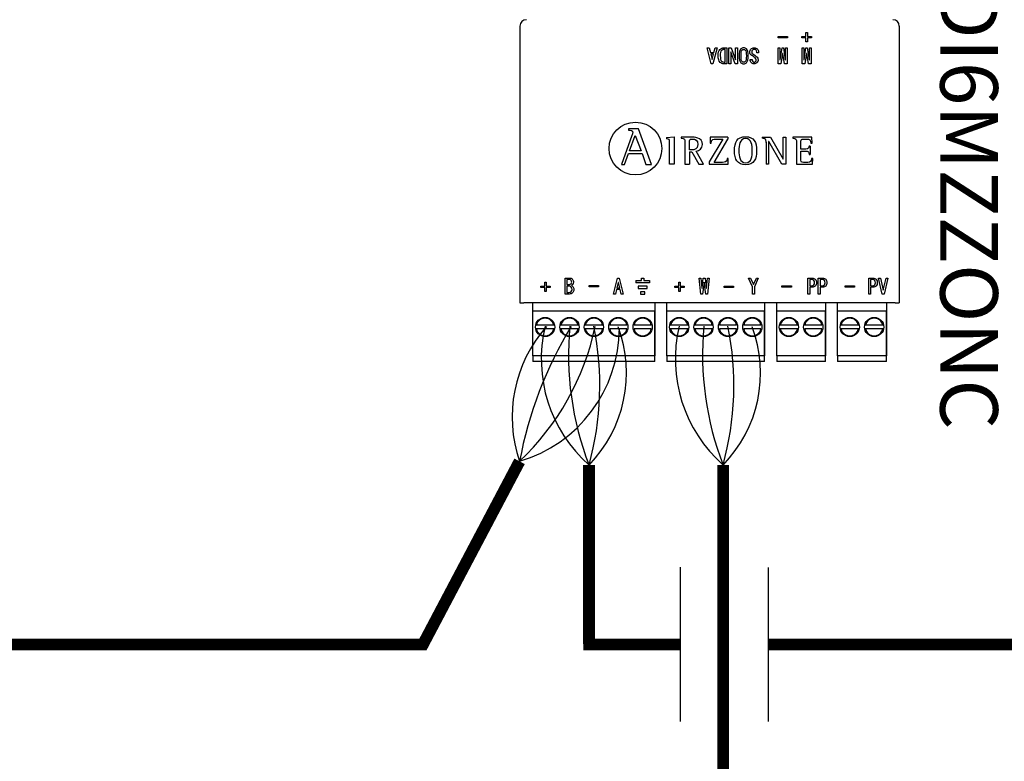
# Model space of a CAD drawing. Units: millimetres. Extents: x 1118 to 28203, y 492 to 9084.
# Drawn here: x 5242 to 6085, y 3521 to 4156 of the extents above; entities that cross this region are included whole.
import ezdxf

# ---------------------------------------------------------------- set-up
doc = ezdxf.new("R2010")
doc.units = ezdxf.units.MM
doc.layers.add('AIRZONE CABLE', color=7, linetype='Continuous')
doc.layers.add('AIRZONE HARDWARE', color=7, linetype='Continuous')
doc.styles.get("Standard").update_dxf_attribs({"font": 'arial.ttf'})

msp = doc.modelspace()

# ---------------------------------------------------------------- linework, layer by layer
for p, q in [((5807.41, 3554.96), (5807.41, 3687.02)), ((5882.56, 3554.88), (5882.56, 3686.93))]:
    msp.add_line(p, q)
at = {"layer": 'AIRZONE CABLE', "color": 7, "linetype": 'ByBlock', "lineweight": -2, "const_width": 10.08}
for points in [[(5585.44, 3618.1), (5669.63, 3777.72), (5669.63, 3777.72), (5669.63, 3777.72), (5669.63, 3777.72)], [(5729.07, 3621.44), (5729.07, 3774.54), (5729.07, 3774.54), (5729.07, 3774.54), (5729.07, 3774.54)], [(5843.83, 3332.21), (5843.83, 3774.54), (5843.83, 3774.54), (5843.83, 3774.54), (5843.83, 3774.54)], [(5589.91, 3620.91), (4577.29, 3620.91)], [(5807.41, 3620.99), (5724.32, 3620.99), (5724.32, 3620.99), (5724.32, 3620.99), (5724.32, 3620.99)], [(6568.62, 3620.91), (5882.56, 3620.91), (5882.56, 3620.91), (5882.56, 3620.91), (5882.56, 3620.91)]]:
    msp.add_lwpolyline(points, dxfattribs=at)
at = {"layer": 'AIRZONE CABLE', "color": 1, "lineweight": 30}
for centre, radius, start, end in [((5779.75, 3815.71), 116.49, 138.44349, 199.03556), ((5809.12, 3865.19), 120.94, 166.58295, 228.55221), ((5923.88, 3865.19), 120.94, 166.58295, 228.55221)]:
    msp.add_arc(centre, radius, start, end, dxfattribs=at)
at = {"layer": 'AIRZONE CABLE', "color": 3, "lineweight": 30}
for centre, radius, start, end in [((6008.74, 3714.06), 345.03, 148.7303, 169.36899), ((5974.39, 3869.04), 262.89, 174.71483, 201.06573), ((6089.15, 3869.04), 262.89, 174.71483, 201.06573)]:
    msp.add_arc(centre, radius, start, end, dxfattribs=at)
at = {"layer": 'AIRZONE CABLE', "color": 7, "lineweight": 30}
for centre, radius, start, end in [((5516.61, 3939.47), 222.67, 313.41071, 347.96367), ((5484.21, 3842.47), 254.1, 344.49398, 11.52736), ((5598.97, 3842.47), 254.1, 344.49398, 11.52736)]:
    msp.add_arc(centre, radius, start, end, dxfattribs=at)
at = {"layer": 'AIRZONE CABLE', "color": 5, "lineweight": 30}
for centre, radius, start, end in [((5635.79, 3892.1), 119.28, 286.47988, 359.77253), ((5648.54, 3853.22), 112.58, 315.66815, 20.65565), ((5763.29, 3853.22), 112.58, 315.66815, 20.65565)]:
    msp.add_arc(centre, radius, start, end, dxfattribs=at)
at = {"layer": 'AIRZONE HARDWARE'}
for p, q in [((5669.97, 4150.28), (5669.97, 3913.48)), ((5994.63, 4150.28), (5994.63, 3913.48)), ((5769.12, 3932.55), (5769.12, 3930.54))]:
    msp.add_line(p, q, dxfattribs=at)
at = {"layer": 'AIRZONE HARDWARE', "color": 7, "linetype": 'Continuous'}
for p, q in [((5890.91, 4140.1), (5890.91, 4141.22)), ((5890.91, 4141.22), (5898.92, 4141.22)), ((5898.92, 4140.1), (5890.91, 4140.1)), ((5890.91, 4140.1), (5890.91, 4140.09)), ((5898.92, 4140.09), (5890.91, 4140.09)), ((5898.92, 4141.22), (5898.92, 4140.1)), ((5898.92, 4140.1), (5898.92, 4140.09)), ((5911.34, 4140.1), (5911.34, 4141.22)), ((5911.34, 4141.22), (5914.78, 4141.22)), ((5914.78, 4140.1), (5911.34, 4140.1)), ((5911.34, 4140.1), (5911.34, 4140.09)), ((5914.78, 4140.09), (5911.34, 4140.09)), ((5914.78, 4141.22), (5914.78, 4144.66)), ((5914.78, 4144.66), (5915.98, 4144.66)), ((5914.78, 4136.66), (5914.78, 4140.1)), ((5915.98, 4144.66), (5915.98, 4141.22)), ((5915.98, 4141.22), (5919.42, 4141.22)), ((5919.42, 4140.1), (5915.98, 4140.1)), ((5915.98, 4140.1), (5915.98, 4136.66)), ((5919.42, 4140.09), (5915.98, 4140.09)), ((5919.42, 4141.22), (5919.42, 4140.1)), ((5919.42, 4140.1), (5919.42, 4140.09)), ((5833.75, 4117.95), (5830.24, 4131.65)), ((5830.24, 4131.65), (5830.24, 4131.63)), ((5830.24, 4131.65), (5831.92, 4131.65)), ((5833.75, 4117.93), (5830.24, 4131.63)), ((5831.92, 4131.65), (5832.91, 4127.64)), ((5838.66, 4131.65), (5835.15, 4117.95)), ((5838.66, 4131.63), (5835.15, 4117.93)), ((5835.99, 4127.64), (5836.97, 4131.65)), ((5836.97, 4131.65), (5838.66, 4131.65)), ((5838.66, 4131.65), (5838.66, 4131.63)), ((5845.48, 4130.31), (5844.71, 4130.31)), ((5845.48, 4130.3), (5844.71, 4130.3)), ((5845.48, 4119.28), (5845.48, 4130.31)), ((5847.1, 4131.65), (5847.1, 4117.95)), ((5848.85, 4117.95), (5848.85, 4131.65)), ((5848.85, 4131.65), (5850.81, 4131.65)), ((5850.81, 4131.65), (5854.47, 4121.39)), ((5854.54, 4121.39), (5854.54, 4131.65)), ((5854.54, 4131.65), (5856.16, 4131.65)), ((5856.16, 4131.65), (5856.16, 4117.95)), ((5891.05, 4117.95), (5891.05, 4131.65)), ((5891.05, 4131.65), (5892.45, 4131.65)), ((5892.45, 4131.65), (5892.45, 4121.39)), ((5892.59, 4121.39), (5894.28, 4131.65)), ((5894.28, 4131.65), (5895.41, 4131.65)), ((5895.41, 4131.65), (5897.09, 4121.39)), ((5897.23, 4121.39), (5897.23, 4131.65)), ((5897.23, 4131.65), (5898.64, 4131.65)), ((5898.64, 4131.65), (5898.64, 4117.95)), ((5911.55, 4117.95), (5911.55, 4131.65)), ((5911.55, 4131.65), (5912.95, 4131.65)), ((5912.95, 4131.65), (5912.95, 4121.39)), ((5913.09, 4121.39), (5914.78, 4131.65)), ((5915.98, 4136.66), (5914.78, 4136.66)), ((5914.78, 4136.66), (5914.78, 4136.64)), ((5915.98, 4136.64), (5914.78, 4136.64)), ((5914.78, 4131.65), (5915.91, 4131.65)), ((5915.91, 4131.65), (5917.59, 4121.39)), ((5915.98, 4136.66), (5915.98, 4136.64)), ((5917.73, 4121.39), (5917.73, 4131.65)), ((5917.73, 4131.65), (5919.14, 4131.65)), ((5919.14, 4131.65), (5919.14, 4117.95)), ((5832.91, 4127.64), (5835.99, 4127.64)), ((5835.64, 4126.3), (5833.26, 4126.3)), ((5833.26, 4126.3), (5834.38, 4121.67)), ((5835.64, 4126.29), (5833.26, 4126.29)), ((5834.38, 4121.67), (5834.52, 4121.67)), ((5834.52, 4121.67), (5835.64, 4126.3)), ((5839.65, 4124.83), (5839.65, 4124.82)), ((5850.46, 4128.2), (5850.46, 4117.95)), ((5850.54, 4128.2), (5850.46, 4128.2)), ((5850.54, 4128.19), (5850.46, 4128.19)), ((5854.19, 4117.95), (5850.54, 4128.2)), ((5850.54, 4128.2), (5850.54, 4128.19)), ((5854.19, 4117.93), (5850.54, 4128.19)), ((5854.47, 4121.39), (5854.54, 4121.39)), ((5857.56, 4124.76), (5857.56, 4124.75)), ((5865.35, 4124.75), (5865.35, 4124.76)), ((5866.69, 4127.85), (5866.69, 4127.84)), ((5867.04, 4121.74), (5868.66, 4121.74)), ((5867.04, 4121.52), (5867.04, 4121.5)), ((5868.66, 4121.74), (5868.66, 4121.73)), ((5874.21, 4127.36), (5872.59, 4127.36)), ((5872.59, 4127.36), (5872.59, 4127.34)), ((5874.21, 4127.34), (5872.59, 4127.34)), ((5873.79, 4121.33), (5873.79, 4121.34)), ((5874.21, 4127.36), (5874.21, 4127.34)), ((5892.45, 4121.39), (5892.59, 4121.39)), ((5894.78, 4126.87), (5893.3, 4117.95)), ((5894.78, 4126.86), (5893.3, 4117.93)), ((5894.91, 4126.87), (5894.78, 4126.87)), ((5894.78, 4126.87), (5894.78, 4126.86)), ((5894.91, 4126.86), (5894.78, 4126.86)), ((5896.39, 4117.95), (5894.91, 4126.87)), ((5894.91, 4126.87), (5894.91, 4126.86)), ((5896.39, 4117.93), (5894.91, 4126.86)), ((5897.09, 4121.39), (5897.23, 4121.39)), ((5912.95, 4121.39), (5913.09, 4121.39)), ((5915.28, 4126.87), (5913.8, 4117.95)), ((5915.28, 4126.86), (5913.8, 4117.93)), ((5915.41, 4126.87), (5915.28, 4126.87)), ((5915.28, 4126.87), (5915.28, 4126.86)), ((5915.41, 4126.86), (5915.28, 4126.86)), ((5916.89, 4117.95), (5915.41, 4126.87)), ((5915.41, 4126.87), (5915.41, 4126.86)), ((5916.89, 4117.93), (5915.41, 4126.86)), ((5917.59, 4121.39), (5917.73, 4121.39)), ((5835.15, 4117.95), (5833.75, 4117.95)), ((5833.75, 4117.95), (5833.75, 4117.93)), ((5835.15, 4117.93), (5833.75, 4117.93)), ((5835.15, 4117.95), (5835.15, 4117.93)), ((5847.1, 4117.95), (5844.71, 4117.95)), ((5847.1, 4117.93), (5844.71, 4117.93)), ((5847.1, 4117.95), (5847.1, 4117.93)), ((5850.46, 4117.95), (5848.85, 4117.95)), ((5848.85, 4117.95), (5848.85, 4117.93)), ((5850.46, 4117.93), (5848.85, 4117.93)), ((5850.46, 4117.95), (5850.46, 4117.93)), ((5856.16, 4117.95), (5854.19, 4117.95)), ((5854.19, 4117.95), (5854.19, 4117.93)), ((5856.16, 4117.93), (5854.19, 4117.93)), ((5856.16, 4117.95), (5856.16, 4117.93)), ((5893.3, 4117.95), (5891.05, 4117.95)), ((5891.05, 4117.95), (5891.05, 4117.93)), ((5893.3, 4117.93), (5891.05, 4117.93)), ((5893.3, 4117.95), (5893.3, 4117.93)), ((5898.64, 4117.95), (5896.39, 4117.95)), ((5896.39, 4117.95), (5896.39, 4117.93)), ((5898.64, 4117.93), (5896.39, 4117.93)), ((5898.64, 4117.95), (5898.64, 4117.93)), ((5913.8, 4117.95), (5911.55, 4117.95)), ((5911.55, 4117.95), (5911.55, 4117.93)), ((5913.8, 4117.93), (5911.55, 4117.93)), ((5913.8, 4117.95), (5913.8, 4117.93)), ((5919.14, 4117.95), (5916.89, 4117.95)), ((5916.89, 4117.95), (5916.89, 4117.93)), ((5919.14, 4117.93), (5916.89, 4117.93)), ((5919.14, 4117.95), (5919.14, 4117.93)), ((5763.01, 4062.25), (5763.01, 4061.26)), ((5771.5, 4062.25), (5763.01, 4062.25)), ((5771.5, 4062.24), (5763.01, 4062.24)), ((5782.51, 4031.89), (5771.5, 4062.25)), ((5771.5, 4062.25), (5771.5, 4062.24)), ((5765.72, 4056.48), (5756.74, 4031.89)), ((5763.69, 4043.4), (5768.52, 4056.57)), ((5765.72, 4056.48), (5765.72, 4056.47)), ((5766.49, 4059.13), (5766.49, 4059.14)), ((5768.52, 4056.57), (5773.66, 4043.4)), ((5795.4, 4054.82), (5801.84, 4055.53)), ((5795.4, 4054.82), (5795.4, 4053.86)), ((5801.84, 4055.53), (5801.84, 4031.97)), ((5807.91, 4055.15), (5807.91, 4054.39)), ((5843.58, 4053.53), (5832.04, 4033.97)), ((5832.87, 4055.15), (5832.73, 4050.16)), ((5847.82, 4055.15), (5832.87, 4055.15)), ((5847.82, 4055.15), (5847.82, 4053.31)), ((5877.16, 4055.15), (5877.16, 4054.37)), ((5877.16, 4055.15), (5884.43, 4055.15)), ((5884.43, 4055.15), (5895.28, 4036.41)), ((5895.35, 4036.41), (5895.35, 4055.15)), ((5895.35, 4055.15), (5897.52, 4055.15)), ((5897.52, 4055.15), (5897.52, 4031.97)), ((5903.39, 4055.15), (5903.39, 4054.38)), ((5919.9, 4055.15), (5903.39, 4055.15)), ((5920, 4050.05), (5919.9, 4055.15)), ((5814.97, 4044.3), (5814.97, 4050.43)), ((5826.09, 4048.97), (5826.09, 4048.98)), ((5832.73, 4050.16), (5832.73, 4050.14)), ((5832.73, 4050.16), (5833.69, 4050.16)), ((5832.73, 4050.14), (5833.69, 4050.14)), ((5833.69, 4050.16), (5833.69, 4050.14)), ((5836.14, 4033.59), (5847.82, 4053.32)), ((5836.14, 4033.57), (5847.82, 4053.31)), ((5880.6, 4050.74), (5880.6, 4031.96)), ((5882.84, 4051.57), (5882.77, 4051.57)), ((5882.77, 4051.57), (5882.77, 4031.96)), ((5894.21, 4031.97), (5882.84, 4051.57)), ((5918.4, 4047.54), (5917.44, 4047.54)), ((5918.4, 4047.54), (5918.4, 4040.29)), ((5919.03, 4050.05), (5920, 4050.05)), ((5759.54, 4031.89), (5762.92, 4041.27)), ((5762.92, 4041.27), (5774.43, 4041.27)), ((5773.66, 4043.4), (5763.69, 4043.4)), ((5774.43, 4041.27), (5777.81, 4031.89)), ((5814.97, 4042.68), (5814.97, 4031.97)), ((5814.97, 4042.68), (5817.1, 4042.68)), ((5817.1, 4042.68), (5823.2, 4031.97)), ((5827.16, 4031.97), (5820.82, 4043.3)), ((5848.23, 4036.96), (5847.26, 4036.96)), ((5848.09, 4031.97), (5848.23, 4036.96)), ((5848.09, 4031.96), (5848.23, 4036.95)), ((5848.23, 4036.96), (5848.23, 4036.95)), ((5910.45, 4043.27), (5910.45, 4043.25)), ((5917.44, 4040.3), (5917.44, 4040.29)), ((5917.44, 4040.29), (5918.4, 4040.29)), ((5920.52, 4036.96), (5919.54, 4036.96)), ((5920.42, 4031.97), (5920.52, 4036.96)), ((5920.52, 4036.96), (5920.52, 4036.95)), ((5756.74, 4031.89), (5759.54, 4031.89)), ((5777.81, 4031.89), (5782.51, 4031.89)), ((5801.84, 4031.97), (5798.05, 4031.97)), ((5811.18, 4031.97), (5814.97, 4031.97)), ((5823.2, 4031.97), (5827.16, 4031.97)), ((5832.04, 4033.97), (5832.04, 4031.96)), ((5832.04, 4031.97), (5848.09, 4031.97)), ((5832.04, 4031.96), (5848.09, 4031.96)), ((5848.09, 4031.97), (5848.09, 4031.96)), ((5882.77, 4031.96), (5880.6, 4031.96)), ((5897.52, 4031.97), (5894.21, 4031.97)), ((5895.28, 4036.41), (5895.35, 4036.41)), ((5906.66, 4031.97), (5920.42, 4031.97)), ((5687.81, 3926.62), (5687.81, 3927.75)), ((5687.81, 3927.75), (5691.26, 3927.75)), ((5691.26, 3927.75), (5691.26, 3931.19)), ((5691.26, 3931.19), (5692.45, 3931.19)), ((5692.45, 3931.19), (5692.45, 3927.75)), ((5692.45, 3927.75), (5695.89, 3927.75)), ((5695.89, 3927.75), (5695.89, 3926.62)), ((5708.6, 3920.86), (5708.6, 3934.56)), ((5708.6, 3934.56), (5712.26, 3934.56)), ((5710.22, 3933.22), (5710.22, 3929.08)), ((5710.22, 3929.08), (5712.32, 3929.08)), ((5710.22, 3927.74), (5710.22, 3922.19)), ((5715.77, 3931.17), (5715.77, 3931.18)), ((5729.24, 3926.97), (5729.24, 3928.1)), ((5729.24, 3928.1), (5737.24, 3928.1)), ((5737.24, 3928.1), (5737.24, 3926.97)), ((5749.92, 3920.86), (5753.43, 3934.56)), ((5754.06, 3930.83), (5752.94, 3926.2)), ((5753.43, 3934.56), (5754.84, 3934.56)), ((5754.2, 3930.83), (5754.06, 3930.83)), ((5755.32, 3926.2), (5754.2, 3930.83)), ((5754.84, 3934.56), (5758.35, 3920.86)), ((5802.57, 3926.62), (5802.57, 3927.75)), ((5802.57, 3927.75), (5806.01, 3927.75)), ((5806.01, 3927.75), (5806.01, 3931.19)), ((5806.01, 3931.19), (5807.21, 3931.19)), ((5807.21, 3931.19), (5807.21, 3927.75)), ((5807.21, 3927.75), (5810.65, 3927.75)), ((5810.65, 3927.75), (5810.65, 3926.62)), ((5824.9, 3920.86), (5823.36, 3934.56)), ((5823.36, 3934.56), (5823.36, 3934.55)), ((5823.36, 3934.56), (5824.76, 3934.56)), ((5824.76, 3934.56), (5825.67, 3925.78)), ((5825.82, 3925.78), (5826.86, 3934.56)), ((5827.57, 3931.12), (5826.31, 3920.86)), ((5826.86, 3934.56), (5828.41, 3934.56)), ((5827.71, 3931.12), (5827.57, 3931.12)), ((5828.98, 3920.86), (5827.71, 3931.12)), ((5828.41, 3934.56), (5829.47, 3925.78)), ((5829.6, 3925.78), (5830.52, 3934.56)), ((5831.93, 3934.56), (5830.38, 3920.86)), ((5830.52, 3934.56), (5831.93, 3934.56)), ((5831.93, 3934.56), (5831.93, 3934.55)), ((5844.7, 3927.75), (5852.71, 3927.75)), ((5844.7, 3926.62), (5844.7, 3927.75)), ((5852.71, 3927.75), (5852.71, 3926.62)), ((5865.7, 3934.56), (5867.31, 3934.56)), ((5868.99, 3927.12), (5865.7, 3934.56)), ((5867.31, 3934.56), (5869.77, 3929.01)), ((5868.99, 3920.86), (5868.99, 3927.12)), ((5869.77, 3929.01), (5869.84, 3929.01)), ((5869.84, 3929.01), (5872.29, 3934.56)), ((5873.91, 3934.56), (5870.61, 3927.12)), ((5870.61, 3927.12), (5870.61, 3920.86)), ((5872.29, 3934.56), (5873.91, 3934.56)), ((5894.24, 3926.82), (5894.24, 3927.96)), ((5894.24, 3927.96), (5902.24, 3927.96)), ((5902.24, 3927.96), (5902.24, 3926.82)), ((5916.34, 3920.86), (5916.34, 3934.56)), ((5916.34, 3934.56), (5919.99, 3934.56)), ((5917.96, 3933.22), (5917.96, 3928.02)), ((5923.71, 3930.61), (5923.71, 3930.62)), ((5925.33, 3920.86), (5925.33, 3934.56)), ((5925.33, 3934.56), (5928.98, 3934.56)), ((5926.95, 3933.22), (5926.95, 3928.02)), ((5932.71, 3930.61), (5932.71, 3930.62)), ((5948.26, 3926.82), (5948.26, 3927.96)), ((5948.26, 3927.96), (5956.26, 3927.96)), ((5956.26, 3927.96), (5956.26, 3926.82)), ((5968.46, 3920.86), (5968.46, 3934.56)), ((5968.46, 3934.56), (5972.11, 3934.56)), ((5970.08, 3933.22), (5970.08, 3928.02)), ((5975.83, 3930.61), (5975.83, 3930.62)), ((5980.12, 3920.86), (5976.81, 3934.56)), ((5976.81, 3934.56), (5978.43, 3934.56)), ((5978.43, 3934.56), (5980.82, 3924.16)), ((5980.96, 3924.16), (5983.35, 3934.56)), ((5984.97, 3934.56), (5981.66, 3920.86)), ((5983.35, 3934.56), (5984.97, 3934.56)), ((5691.26, 3926.62), (5687.81, 3926.62)), ((5691.26, 3923.19), (5691.26, 3926.62)), ((5692.45, 3923.19), (5691.26, 3923.19)), ((5695.89, 3926.62), (5692.45, 3926.62)), ((5692.45, 3926.62), (5692.45, 3923.19)), ((5737.24, 3926.97), (5729.24, 3926.97)), ((5751.61, 3920.86), (5749.92, 3920.86)), ((5752.59, 3924.86), (5751.61, 3920.86)), ((5755.67, 3924.86), (5752.59, 3924.86)), ((5752.94, 3926.2), (5755.32, 3926.2)), ((5756.66, 3920.86), (5755.67, 3924.86)), ((5758.35, 3920.86), (5756.66, 3920.86)), ((5806.01, 3926.62), (5802.57, 3926.62)), ((5806.01, 3923.19), (5806.01, 3926.62)), ((5807.21, 3923.19), (5806.01, 3923.19)), ((5810.65, 3926.62), (5807.21, 3926.62)), ((5807.21, 3926.62), (5807.21, 3923.19)), ((5826.31, 3920.86), (5824.9, 3920.86)), ((5825.67, 3925.78), (5825.82, 3925.78)), ((5830.38, 3920.86), (5828.98, 3920.86)), ((5829.47, 3925.78), (5829.6, 3925.78)), ((5852.71, 3926.62), (5844.7, 3926.62)), ((5870.61, 3920.86), (5868.99, 3920.86)), ((5902.24, 3926.82), (5894.24, 3926.82)), ((5917.96, 3920.86), (5916.34, 3920.86)), ((5917.96, 3926.69), (5917.96, 3920.86)), ((5926.95, 3920.86), (5925.33, 3920.86)), ((5926.95, 3926.69), (5926.95, 3920.86)), ((5956.26, 3926.82), (5948.26, 3926.82)), ((5970.08, 3920.86), (5968.46, 3920.86)), ((5970.08, 3926.69), (5970.08, 3920.86)), ((5981.66, 3920.86), (5980.12, 3920.86)), ((5980.82, 3924.16), (5980.96, 3924.16)), ((5669.97, 3913.48), (5673.39, 3913.48)), ((5991.22, 3913.48), (5673.39, 3913.48)), ((5681.04, 3868), (5681.04, 3913.48)), ((5785.44, 3913.48), (5785.44, 3868)), ((5795.8, 3868), (5795.8, 3913.48)), ((5879.32, 3913.48), (5879.32, 3868)), ((5889.69, 3868), (5889.69, 3913.48)), ((5931.45, 3913.48), (5931.45, 3868)), ((5941.81, 3868), (5941.81, 3913.48)), ((5983.57, 3913.48), (5983.57, 3868)), ((5991.22, 3913.48), (5994.63, 3913.48)), ((5785.44, 3906.36), (5681.04, 3906.36)), ((5681.04, 3868), (5681.04, 3906.36)), ((5785.44, 3868), (5785.44, 3906.36)), ((5879.32, 3906.36), (5795.8, 3906.36)), ((5795.8, 3868), (5795.8, 3906.36)), ((5879.32, 3868), (5879.32, 3906.36)), ((5931.45, 3906.36), (5889.69, 3906.36)), ((5889.69, 3868), (5889.69, 3906.36)), ((5931.45, 3868), (5931.45, 3906.36)), ((5983.57, 3906.36), (5941.81, 3906.36)), ((5941.81, 3868), (5941.81, 3906.36)), ((5983.57, 3868), (5983.57, 3906.36)), ((5698.84, 3894.3), (5684.13, 3894.3)), ((5719.72, 3894.3), (5705.01, 3894.3)), ((5740.6, 3894.3), (5725.89, 3894.3)), ((5761.48, 3894.3), (5746.77, 3894.3)), ((5782.36, 3894.3), (5767.65, 3894.3)), ((5813.6, 3894.3), (5798.89, 3894.3)), ((5834.48, 3894.3), (5819.77, 3894.3)), ((5855.36, 3894.3), (5840.65, 3894.3)), ((5876.24, 3894.3), (5861.53, 3894.3)), ((5907.49, 3894.3), (5892.78, 3894.3)), ((5928.37, 3894.3), (5913.66, 3894.3)), ((5959.6, 3894.3), (5944.9, 3894.3)), ((5980.48, 3894.3), (5965.78, 3894.3)), ((5698.84, 3891.01), (5684.13, 3891.01)), ((5719.72, 3891.01), (5705.01, 3891.01)), ((5740.6, 3891.01), (5725.89, 3891.01)), ((5761.48, 3891.01), (5746.77, 3891.01)), ((5782.36, 3891.01), (5767.65, 3891.01)), ((5813.6, 3891.01), (5798.89, 3891.01)), ((5834.48, 3891.01), (5819.77, 3891.01)), ((5855.36, 3891.01), (5840.65, 3891.01)), ((5876.24, 3891.01), (5861.53, 3891.01)), ((5907.49, 3891.01), (5892.78, 3891.01)), ((5928.37, 3891.01), (5913.66, 3891.01)), ((5959.6, 3891.01), (5944.9, 3891.01)), ((5980.48, 3891.01), (5965.78, 3891.01)), ((5785.44, 3868), (5681.04, 3868)), ((5681.04, 3868), (5681.04, 3864.14)), ((5681.04, 3864.14), (5681.04, 3863.06)), ((5785.44, 3863.06), (5681.04, 3863.06)), ((5785.44, 3864.14), (5785.44, 3868)), ((5785.44, 3863.06), (5785.44, 3864.14)), ((5879.32, 3868), (5795.8, 3868)), ((5795.8, 3868), (5795.8, 3864.14)), ((5795.8, 3864.14), (5795.8, 3863.06)), ((5879.32, 3863.06), (5795.8, 3863.06)), ((5879.32, 3864.14), (5879.32, 3868)), ((5879.32, 3863.06), (5879.32, 3864.14)), ((5931.45, 3868), (5889.69, 3868)), ((5889.69, 3868), (5889.69, 3864.14)), ((5889.69, 3864.14), (5889.69, 3863.06)), ((5931.45, 3863.06), (5889.69, 3863.06)), ((5931.45, 3864.14), (5931.45, 3868)), ((5931.45, 3863.06), (5931.45, 3864.14)), ((5983.57, 3868), (5941.81, 3868)), ((5941.81, 3868), (5941.81, 3864.14)), ((5941.81, 3864.14), (5941.81, 3863.06)), ((5983.57, 3863.06), (5941.81, 3863.06)), ((5983.57, 3864.14), (5983.57, 3868)), ((5983.57, 3863.06), (5983.57, 3864.14))]:
    msp.add_line(p, q, dxfattribs=at)
at = {"layer": 'AIRZONE HARDWARE', "color": 7, "linetype": 'Continuous', "ltscale": 25.4}
for p, q in [((5769.12, 3932.55), (5774, 3932.55)), ((5780.89, 3930.54), (5769.12, 3930.54)), ((5778.93, 3927.73), (5771.08, 3927.73)), ((5771.08, 3927.73), (5771.08, 3925.72)), ((5774, 3932.55), (5774, 3934.56)), ((5774, 3934.56), (5776.01, 3934.56)), ((5776.01, 3934.56), (5776.01, 3932.55)), ((5776.01, 3932.55), (5780.89, 3932.55)), ((5778.93, 3925.72), (5778.93, 3927.73)), ((5780.89, 3932.55), (5780.89, 3930.54)), ((5771.08, 3925.72), (5778.93, 3925.72)), ((5776.97, 3922.91), (5773.04, 3922.91)), ((5773.04, 3922.91), (5773.04, 3920.86)), ((5773.04, 3920.86), (5776.97, 3920.86)), ((5776.97, 3920.86), (5776.97, 3922.91))]:
    msp.add_line(p, q, dxfattribs=at)
at = {"layer": 'AIRZONE HARDWARE'}
msp.add_circle((5768.81, 4045.43), 22.6, dxfattribs=at)
at = {"layer": 'AIRZONE HARDWARE', "color": 7, "linetype": 'Continuous'}
for centre in [(5691.48, 3892.66), (5712.36, 3892.66), (5733.24, 3892.66), (5754.12, 3892.66), (5775, 3892.66), (5806.24, 3892.66), (5827.12, 3892.66), (5848, 3892.66), (5868.88, 3892.66), (5900.13, 3892.66), (5921.01, 3892.66), (5952.25, 3892.66), (5973.13, 3892.66)]:
    msp.add_circle(centre, 8.22, dxfattribs=at)
for centre, radius, start, end in [((5675.45, 4150.23), 5.48, 90, 179.5), ((5989.15, 4150.23), 5.48, 0.5, 90), ((5691.48, 3892.66), 7.54, 12.60226, 167.39774), ((5712.36, 3892.66), 7.54, 12.60226, 167.39774), ((5733.24, 3892.66), 7.54, 12.60226, 167.39774), ((5754.12, 3892.66), 7.54, 12.60226, 167.39774), ((5775, 3892.66), 7.54, 12.60226, 167.39774), ((5806.24, 3892.66), 7.54, 12.60226, 167.39774), ((5827.12, 3892.66), 7.54, 12.60226, 167.39774), ((5848, 3892.66), 7.54, 12.60226, 167.39774), ((5868.88, 3892.66), 7.54, 12.60226, 167.39774), ((5900.13, 3892.66), 7.54, 12.60226, 167.39774), ((5921.01, 3892.66), 7.54, 12.60226, 167.39774), ((5952.25, 3892.66), 7.54, 12.60226, 167.39774), ((5973.13, 3892.66), 7.54, 12.60226, 167.39774), ((5691.48, 3892.66), 7.54, 192.60226, 347.39774), ((5712.36, 3892.66), 7.54, 192.60226, 347.39774), ((5733.24, 3892.66), 7.54, 192.60226, 347.39774), ((5754.12, 3892.66), 7.54, 192.60226, 347.39774), ((5775, 3892.66), 7.54, 192.60226, 347.39774), ((5806.24, 3892.66), 7.54, 192.60226, 347.39774), ((5827.12, 3892.66), 7.54, 192.60226, 347.39774), ((5848, 3892.66), 7.54, 192.60226, 347.39774), ((5868.88, 3892.66), 7.54, 192.60226, 347.39774), ((5900.13, 3892.66), 7.54, 192.60226, 347.39774), ((5921.01, 3892.66), 7.54, 192.60226, 347.39774), ((5952.25, 3892.66), 7.54, 192.60226, 347.39774), ((5973.13, 3892.66), 7.54, 192.60226, 347.39774)]:
    msp.add_arc(centre, radius, start, end, dxfattribs=at)
for points, knots in [([(5844.71, 4117.95), (5843.25, 4117.95), (5842.1, 4118.37), (5840.19, 4120.29), (5839.65, 4122.17), (5839.65, 4127.46), (5840.13, 4129.26), (5841.12, 4130.24), (5842.06, 4131.18), (5843.25, 4131.65), (5844.71, 4131.65), (5845.5, 4131.65), (5846.3, 4131.65), (5847.1, 4131.65)], [0, 0, 0, 0, 0.199565, 0.199565, 0.456148, 0.456148, 0.709431, 0.709431, 0.709431, 0.890646, 0.890646, 0.890646, 1, 1, 1, 1]), ([(5844.71, 4130.31), (5843.86, 4130.31), (5843.11, 4129.98), (5841.75, 4128.62), (5841.4, 4127.13), (5841.4, 4122.49), (5841.78, 4120.94), (5843.13, 4119.59), (5843.86, 4119.28), (5844.71, 4119.28), (5844.96, 4119.28), (5845.22, 4119.28), (5845.48, 4119.28)], [0, 0, 0, 0, 0.23536, 0.23536, 0.486004, 0.486004, 0.741323, 0.741323, 0.949687, 0.949687, 0.949687, 1, 1, 1, 1]), ([(5844.71, 4130.3), (5843.86, 4130.3), (5843.11, 4129.97), (5841.75, 4128.61), (5841.4, 4127.11), (5841.4, 4124.81), (5841.4, 4124.81), (5841.4, 4124.81)], [0, 0, 0, 0, 0.2353603, 0.2353603, 0.4860036, 0.4860036, 0.4864036, 0.4864036, 0.4864036, 0.4864036]), ([(5859.1, 4118.86), (5858.07, 4119.89), (5857.56, 4121.86), (5857.56, 4127.72), (5858.07, 4129.7), (5859.71, 4131.34), (5860.49, 4131.65), (5862.41, 4131.65), (5863.2, 4131.34), (5864.84, 4129.7), (5865.35, 4127.72), (5865.35, 4121.86), (5864.84, 4119.89), (5863.2, 4118.25), (5862.41, 4117.95), (5860.49, 4117.95), (5859.71, 4118.25), (5859.1, 4118.86)], [0, 0, 0, 0, 0.15152, 0.15152, 0.305722, 0.305722, 0.396958, 0.396958, 0.493216, 0.493216, 0.655906, 0.655906, 0.815767, 0.815767, 0.910351, 0.910351, 1, 1, 1, 1]), ([(5862.83, 4119.92), (5863.43, 4120.52), (5863.74, 4122.14), (5863.74, 4127.43), (5863.43, 4129.07), (5862.83, 4129.68), (5862.4, 4130.1), (5861.94, 4130.31), (5860.95, 4130.31), (5860.51, 4130.1), (5860.09, 4129.68), (5859.48, 4129.06), (5859.17, 4127.43), (5859.17, 4122.14), (5859.48, 4120.52), (5860.51, 4119.5), (5860.95, 4119.28), (5861.94, 4119.28), (5862.41, 4119.5), (5862.83, 4119.92)], [0, 0, 0, 0, 0.189428, 0.189428, 0.38257, 0.38257, 0.38257, 0.443872, 0.443872, 0.500065, 0.500065, 0.500065, 0.647276, 0.647276, 0.791656, 0.791656, 0.891299, 0.891299, 1, 1, 1, 1]), ([(5859.17, 4124.76), (5859.17, 4127.43), (5859.49, 4129.05), (5860.09, 4129.66), (5860.51, 4130.09), (5860.95, 4130.3), (5861.94, 4130.3), (5862.4, 4130.09), (5862.83, 4129.66), (5863.43, 4129.06), (5863.74, 4127.42), (5863.74, 4124.75), (5863.74, 4124.75), (5863.74, 4124.74)], [0.3529678, 0.3529678, 0.3529678, 0.3529678, 0.4999347, 0.4999347, 0.4999347, 0.556128, 0.556128, 0.6174298, 0.6174298, 0.6174298, 0.810572, 0.810572, 0.8107099, 0.8107099, 0.8107099, 0.8107099]), ([(5871.25, 4123.07), (5870.26, 4123.91), (5869.29, 4124.62), (5868.31, 4125.18), (5867.23, 4125.79), (5866.69, 4126.68), (5866.69, 4129.03), (5867.04, 4129.96), (5868.4, 4131.32), (5869.31, 4131.65), (5871.6, 4131.65), (5872.48, 4131.34), (5873.83, 4129.98), (5874.21, 4129.09), (5874.21, 4128.06), (5874.21, 4127.82), (5874.21, 4127.59), (5874.21, 4127.36)], [0, 0, 0, 0, 0.185901, 0.185901, 0.185901, 0.343503, 0.343503, 0.501105, 0.501105, 0.649097, 0.649097, 0.790607, 0.790607, 0.964008, 0.964008, 0.964008, 1, 1, 1, 1]), ([(5872.59, 4127.36), (5872.59, 4127.57), (5872.59, 4127.78), (5872.59, 4127.99), (5872.59, 4128.74), (5872.4, 4129.31), (5871.65, 4130.05), (5871.18, 4130.24), (5869.87, 4130.24), (5869.31, 4130.05), (5868.94, 4129.68), (5868.53, 4129.25), (5868.31, 4128.72), (5868.31, 4127.36), (5868.63, 4126.8), (5869.29, 4126.38), (5870.46, 4125.64), (5871.56, 4124.83), (5872.59, 4123.99), (5873.34, 4123.38), (5873.74, 4122.56), (5873.79, 4121.53), (5873.84, 4120.5), (5873.48, 4119.63), (5872.73, 4118.93), (5872.04, 4118.27), (5871.25, 4117.95), (5869.39, 4117.95), (5868.59, 4118.23), (5867.32, 4119.5), (5867, 4120.48), (5867.04, 4121.74)], [0, 0, 0, 0, 0.022751, 0.022751, 0.022751, 0.077595, 0.077595, 0.133714, 0.133714, 0.20969, 0.20969, 0.20969, 0.276597, 0.276597, 0.346979, 0.346979, 0.346979, 0.493245, 0.493245, 0.493245, 0.594563, 0.594563, 0.594563, 0.69886, 0.69886, 0.69886, 0.779253, 0.779253, 0.877694, 0.877694, 1, 1, 1, 1]), ([(5872.59, 4127.78), (5872.59, 4127.85), (5872.59, 4127.91), (5872.59, 4127.98), (5872.59, 4128.73), (5872.4, 4129.3), (5871.65, 4130.04), (5871.18, 4130.23), (5869.87, 4130.23), (5869.31, 4130.04), (5868.94, 4129.66), (5868.53, 4129.24), (5868.31, 4128.71), (5868.31, 4128.06)], [0.015622, 0.015622, 0.015622, 0.015622, 0.0227513, 0.0227513, 0.0227513, 0.0775948, 0.0775948, 0.1337137, 0.1337137, 0.2096901, 0.2096901, 0.2096901, 0.2761063, 0.2761063, 0.2761063, 0.2761063]), ([(5844.71, 4117.93), (5843.25, 4117.93), (5842.1, 4118.36), (5840.19, 4120.28), (5839.65, 4122.15), (5839.65, 4124.81)], [0, 0, 0, 0, 0.1995646, 0.1995646, 0.4559583, 0.4559583, 0.4559583, 0.4559583]), ([(5857.56, 4124.75), (5857.56, 4124.75), (5857.56, 4124.75), (5857.56, 4121.85), (5858.07, 4119.88), (5859.1, 4118.85)], [0.8484132, 0.8484132, 0.8484132, 0.8484132, 0.84848, 0.84848, 1, 1, 1, 1]), ([(5859.1, 4118.85), (5859.71, 4118.24), (5860.49, 4117.93), (5862.41, 4117.93), (5863.2, 4118.24), (5864.84, 4119.88), (5865.35, 4121.85), (5865.35, 4124.75), (5865.35, 4124.76), (5865.35, 4124.76)], [0, 0, 0, 0, 0.0896493, 0.0896493, 0.1842335, 0.1842335, 0.344094, 0.344094, 0.3443652, 0.3443652, 0.3443652, 0.3443652]), ([(5871.25, 4123.06), (5870.26, 4123.9), (5869.29, 4124.61), (5868.31, 4125.17), (5867.23, 4125.78), (5866.69, 4126.67), (5866.69, 4127.85), (5866.69, 4127.85), (5866.69, 4127.85)], [0, 0, 0, 0, 0.1859007, 0.1859007, 0.1859007, 0.3435026, 0.3435026, 0.3441128, 0.3441128, 0.3441128, 0.3441128]), ([(5873.79, 4121.32), (5873.79, 4120.38), (5873.43, 4119.58), (5872.73, 4118.92), (5872.04, 4118.26), (5871.25, 4117.93), (5869.39, 4117.93), (5868.59, 4118.22), (5867.41, 4119.39), (5867.09, 4120.22), (5867.04, 4121.25)], [0.6012726, 0.6012726, 0.6012726, 0.6012726, 0.6988596, 0.6988596, 0.6988596, 0.7792532, 0.7792532, 0.8776943, 0.8776943, 0.9842008, 0.9842008, 0.9842008, 0.9842008]), ([(5868.66, 4121.74), (5868.56, 4120.94), (5868.75, 4120.32), (5869.55, 4119.52), (5869.94, 4119.35), (5870.88, 4119.35), (5871.28, 4119.52), (5871.6, 4119.85), (5872.03, 4120.27), (5872.24, 4120.76), (5872.24, 4121.93), (5871.91, 4122.52), (5871.25, 4123.07)], [0, 0, 0, 0, 0.23417, 0.23417, 0.39596, 0.39596, 0.55775, 0.55775, 0.55775, 0.769119, 0.769119, 1, 1, 1, 1]), ([(5763.01, 4061.26), (5764.82, 4060.99), (5766.49, 4060.94), (5766.49, 4059.14), (5766.49, 4058.82), (5765.99, 4057.25), (5765.72, 4056.48)], [0, 0, 0, 0, 0.5, 0.5, 0.5, 1, 1, 1, 1]), ([(5798.05, 4031.97), (5798.05, 4033.83), (5798.05, 4048.93), (5798.05, 4050.6), (5798.05, 4053.25), (5797.96, 4053.5), (5795.4, 4053.87)], [0, 0, 0, 0, 0.5, 0.5, 0.5, 1, 1, 1, 1]), ([(5820.82, 4043.3), (5823.55, 4043.75), (5826.09, 4045.06), (5826.09, 4048.98), (5826.09, 4055.15), (5818.96, 4055.15), (5816.38, 4055.15), (5815.53, 4055.15), (5808.67, 4055.15), (5807.91, 4055.15)], [0, 0, 0, 0, 0.333333, 0.333333, 0.333333, 0.666667, 0.666667, 0.666667, 1, 1, 1, 1]), ([(5807.91, 4054.39), (5811.11, 4053.88), (5811.18, 4053.88), (5811.18, 4050.47), (5811.18, 4048.62), (5811.18, 4033.63), (5811.18, 4031.97)], [0, 0, 0, 0, 0.5, 0.5, 0.5, 1, 1, 1, 1]), ([(5814.97, 4050.43), (5814.97, 4052.91), (5814.97, 4053.53), (5817.28, 4053.53), (5820.17, 4053.53), (5822.3, 4052.5), (5822.3, 4048.78), (5822.3, 4044.92), (5819.17, 4044.3), (5816.93, 4044.3), (5816.74, 4044.3), (5815.14, 4044.3), (5814.97, 4044.3)], [0, 0, 0, 0, 0.25, 0.25, 0.25, 0.5, 0.5, 0.5, 0.75, 0.75, 0.75, 1, 1, 1, 1]), ([(5833.69, 4050.16), (5833.69, 4053.53), (5835.69, 4053.53), (5837.76, 4053.53), (5838.34, 4053.53), (5843.05, 4053.53), (5843.58, 4053.53)], [0, 0, 0, 0, 0.5, 0.5, 0.5, 1, 1, 1, 1]), ([(5833.69, 4050.14), (5833.69, 4053.52), (5835.69, 4053.52), (5837.76, 4053.52), (5838.34, 4053.52), (5843.05, 4053.52), (5843.58, 4053.52)], [0, 0, 0, 0, 0.5, 0.5, 0.5, 1, 1, 1, 1]), ([(5863.16, 4031.59), (5870.33, 4031.59), (5872.5, 4036.17), (5872.5, 4043.47), (5872.5, 4050.88), (5870.33, 4055.53), (5863.16, 4055.53), (5855.69, 4055.53), (5853.62, 4050.88), (5853.62, 4043.47), (5853.62, 4036.1), (5855.89, 4031.59), (5863.16, 4031.59)], [0, 0, 0, 0, 0.25, 0.25, 0.25, 0.5, 0.5, 0.5, 0.75, 0.75, 0.75, 1, 1, 1, 1]), ([(5857.41, 4043.47), (5857.41, 4048.12), (5857.82, 4053.91), (5863.16, 4053.91), (5868.4, 4053.91), (5868.71, 4047.98), (5868.71, 4043.47), (5868.71, 4039.06), (5868.5, 4033.21), (5863.16, 4033.21), (5857.93, 4033.21), (5857.41, 4039.2), (5857.41, 4043.47)], [0, 0, 0, 0, 0.25, 0.25, 0.25, 0.5, 0.5, 0.5, 0.75, 0.75, 0.75, 1, 1, 1, 1]), ([(5880.6, 4050.73), (5880.6, 4051.15), (5880.6, 4051.71), (5880.5, 4052.56), (5880.33, 4053.13), (5880.07, 4053.47), (5879.85, 4053.65), (5879.58, 4053.8), (5879.16, 4053.96), (5878.63, 4054.08), (5877.93, 4054.22), (5877.48, 4054.31), (5877.16, 4054.37)], [0, 0, 0, 0, 0.193315, 0.309147, 0.427379, 0.489029, 0.521028, 0.572868, 0.643576, 0.750199, 0.849314, 1, 1, 1, 1]), ([(5903.39, 4054.38), (5906.55, 4053.86), (5906.66, 4053.86), (5906.66, 4050.45), (5906.66, 4048.6), (5906.66, 4033.62), (5906.66, 4031.96)], [0, 0, 0, 0, 0.5, 0.5, 0.5, 1, 1, 1, 1]), ([(5910.45, 4044.88), (5910.45, 4045.57), (5910.45, 4051.12), (5910.45, 4051.74), (5910.45, 4053.39), (5910.89, 4053.53), (5912.62, 4053.53), (5912.89, 4053.53), (5915.06, 4053.53), (5915.3, 4053.53), (5917.58, 4053.53), (5919.03, 4052.81), (5919.03, 4050.05)], [0, 0, 0, 0, 0.25, 0.25, 0.25, 0.5, 0.5, 0.5, 0.75, 0.75, 0.75, 1, 1, 1, 1]), ([(5917.44, 4047.54), (5917.23, 4046.4), (5916.99, 4044.88), (5914.61, 4044.88), (5914.2, 4044.88), (5910.82, 4044.88), (5910.45, 4044.88)], [0, 0, 0, 0, 0.5, 0.5, 0.5, 1, 1, 1, 1]), ([(5847.26, 4036.96), (5847.26, 4033.62), (5845.27, 4033.59), (5843.2, 4033.59), (5842.49, 4033.59), (5836.77, 4033.59), (5836.14, 4033.59)], [0, 0, 0, 0, 0.5, 0.5, 0.5, 1, 1, 1, 1]), ([(5919.54, 4036.96), (5919.34, 4034.28), (5918.4, 4033.59), (5916.44, 4033.59), (5916.06, 4033.59), (5912.96, 4033.59), (5912.62, 4033.59), (5910.89, 4033.59), (5910.45, 4033.66), (5910.45, 4035.58), (5910.45, 4036.35), (5910.45, 4042.57), (5910.45, 4043.27)], [0, 0, 0, 0, 0.25, 0.25, 0.25, 0.5, 0.5, 0.5, 0.75, 0.75, 0.75, 1, 1, 1, 1]), ([(5910.45, 4043.27), (5910.86, 4043.27), (5914.24, 4043.27), (5914.61, 4043.27), (5916.68, 4043.27), (5917.44, 4042.16), (5917.44, 4040.3)], [0, 0, 0, 0, 0.5, 0.5, 0.5, 1, 1, 1, 1]), ([(5713.94, 3928.31), (5714.46, 3928.02), (5714.88, 3927.72), (5715.21, 3927.39), (5715.83, 3926.79), (5716.12, 3925.93), (5716.12, 3923.69), (5715.82, 3922.8), (5714.32, 3921.3), (5713.28, 3920.86), (5712.12, 3920.86), (5710.95, 3920.86), (5709.77, 3920.86), (5708.6, 3920.86)], [0, 0, 0, 0, 0.110416, 0.110416, 0.110416, 0.283809, 0.283809, 0.473848, 0.473848, 0.752215, 0.752215, 0.752215, 1, 1, 1, 1]), ([(5712.32, 3929.08), (5712.84, 3929.08), (5713.28, 3929.26), (5714.08, 3930.06), (5714.29, 3930.58), (5714.29, 3931.79), (5714.13, 3932.26), (5713.8, 3932.59), (5713.37, 3933), (5712.96, 3933.22), (5712.54, 3933.22), (5711.77, 3933.22), (5710.99, 3933.22), (5710.22, 3933.22)], [0, 0, 0, 0, 0.172594, 0.172594, 0.3648, 0.3648, 0.557007, 0.557007, 0.557007, 0.727119, 0.727119, 0.727119, 1, 1, 1, 1]), ([(5710.22, 3922.19), (5710.76, 3922.19), (5711.3, 3922.19), (5711.84, 3922.19), (5712.63, 3922.19), (5713.31, 3922.47), (5713.87, 3923.03), (5714.34, 3923.49), (5714.58, 3924.11), (5714.58, 3925.7), (5714.32, 3926.38), (5713.24, 3927.46), (5712.68, 3927.74), (5712.12, 3927.74), (5711.49, 3927.74), (5710.85, 3927.74), (5710.22, 3927.74)], [0, 0, 0, 0, 0.135206, 0.135206, 0.135206, 0.324373, 0.324373, 0.324373, 0.480956, 0.480956, 0.655333, 0.655333, 0.841145, 0.841145, 0.841145, 1, 1, 1, 1]), ([(5712.26, 3934.56), (5713.34, 3934.56), (5714.15, 3934.27), (5715.42, 3933.01), (5715.77, 3932.17), (5715.77, 3930.29), (5715.51, 3929.59), (5714.58, 3928.66), (5714.23, 3928.39), (5713.94, 3928.31)], [0, 0, 0, 0, 0.233448, 0.233448, 0.52349, 0.52349, 0.785789, 0.785789, 1, 1, 1, 1]), ([(5919.99, 3934.56), (5921.12, 3934.56), (5922.01, 3934.22), (5923.36, 3932.87), (5923.71, 3931.89), (5923.71, 3929.36), (5923.36, 3928.37), (5922.66, 3927.67), (5922.01, 3927.02), (5921.12, 3926.69), (5919.99, 3926.69), (5919.31, 3926.69), (5918.64, 3926.69), (5917.96, 3926.69)], [0, 0, 0, 0, 0.207537, 0.207537, 0.431458, 0.431458, 0.653866, 0.653866, 0.653866, 0.858275, 0.858275, 0.858275, 1, 1, 1, 1]), ([(5917.96, 3928.02), (5918.5, 3928.02), (5919.03, 3928.02), (5919.57, 3928.02), (5920.42, 3928.02), (5921.07, 3928.25), (5921.96, 3929.15), (5922.17, 3929.78), (5922.17, 3931.47), (5921.96, 3932.09), (5921.54, 3932.52), (5921.08, 3932.99), (5920.42, 3933.22), (5919.57, 3933.22), (5919.03, 3933.22), (5918.5, 3933.22), (5917.96, 3933.22)], [0, 0, 0, 0, 0.138515, 0.138515, 0.138515, 0.3313, 0.3313, 0.503053, 0.503053, 0.676559, 0.676559, 0.676559, 0.861393, 0.861393, 0.861393, 1, 1, 1, 1]), ([(5928.98, 3934.56), (5930.11, 3934.56), (5931, 3934.22), (5932.35, 3932.87), (5932.71, 3931.89), (5932.71, 3929.36), (5932.35, 3928.37), (5931.65, 3927.67), (5931, 3927.02), (5930.11, 3926.69), (5928.98, 3926.69), (5928.3, 3926.69), (5927.63, 3926.69), (5926.95, 3926.69)], [0, 0, 0, 0, 0.207537, 0.207537, 0.431458, 0.431458, 0.653866, 0.653866, 0.653866, 0.858275, 0.858275, 0.858275, 1, 1, 1, 1]), ([(5926.95, 3928.02), (5927.49, 3928.02), (5928.02, 3928.02), (5928.56, 3928.02), (5929.41, 3928.02), (5930.06, 3928.25), (5930.95, 3929.15), (5931.16, 3929.78), (5931.16, 3931.47), (5930.95, 3932.09), (5930.53, 3932.52), (5930.07, 3932.99), (5929.41, 3933.22), (5928.56, 3933.22), (5928.02, 3933.22), (5927.49, 3933.22), (5926.95, 3933.22)], [0, 0, 0, 0, 0.138515, 0.138515, 0.138515, 0.3313, 0.3313, 0.503053, 0.503053, 0.676559, 0.676559, 0.676559, 0.861393, 0.861393, 0.861393, 1, 1, 1, 1]), ([(5972.11, 3934.56), (5973.24, 3934.56), (5974.13, 3934.22), (5975.48, 3932.87), (5975.83, 3931.89), (5975.83, 3929.36), (5975.48, 3928.37), (5974.78, 3927.67), (5974.12, 3927.02), (5973.24, 3926.69), (5972.11, 3926.69), (5971.43, 3926.69), (5970.75, 3926.69), (5970.08, 3926.69)], [0, 0, 0, 0, 0.207537, 0.207537, 0.431458, 0.431458, 0.653866, 0.653866, 0.653866, 0.858275, 0.858275, 0.858275, 1, 1, 1, 1]), ([(5970.08, 3928.02), (5970.61, 3928.02), (5971.15, 3928.02), (5971.69, 3928.02), (5972.53, 3928.02), (5973.18, 3928.25), (5974.07, 3929.15), (5974.29, 3929.78), (5974.29, 3931.47), (5974.07, 3932.09), (5973.66, 3932.52), (5973.19, 3932.99), (5972.53, 3933.22), (5971.69, 3933.22), (5971.15, 3933.22), (5970.61, 3933.22), (5970.08, 3933.22)], [0, 0, 0, 0, 0.138515, 0.138515, 0.138515, 0.3313, 0.3313, 0.503053, 0.503053, 0.676559, 0.676559, 0.676559, 0.861393, 0.861393, 0.861393, 1, 1, 1, 1])]:
    msp.add_open_spline(points, degree=3, knots=knots, dxfattribs=at)
for points in [[(5868.66, 4121.73), (5868.64, 4121.61), (5868.64, 4121.49), (5868.63, 4121.37)], [(5872.24, 4121.31), (5872.24, 4121.92), (5871.91, 4122.51), (5871.25, 4123.06)], [(5798.05, 4050.59), (5798.05, 4053.23), (5797.96, 4053.49), (5795.4, 4053.86)]]:
    msp.add_open_spline(points, degree=3, dxfattribs=at)

# ---------------------------------------------------------------- texts
at = {"insert": (6079.03, 4264.27, -268.88), "char_height": 49.3227, "attachment_point": 1, "rotation": 270}
msp.add_mtext_dynamic_manual_height_columns('\\pxqc;AZDI6MZZONC', width=456.3775, gutter_width=68.5, heights=[68.05], dxfattribs=at)

doc.saveas('drawing.dxf')
